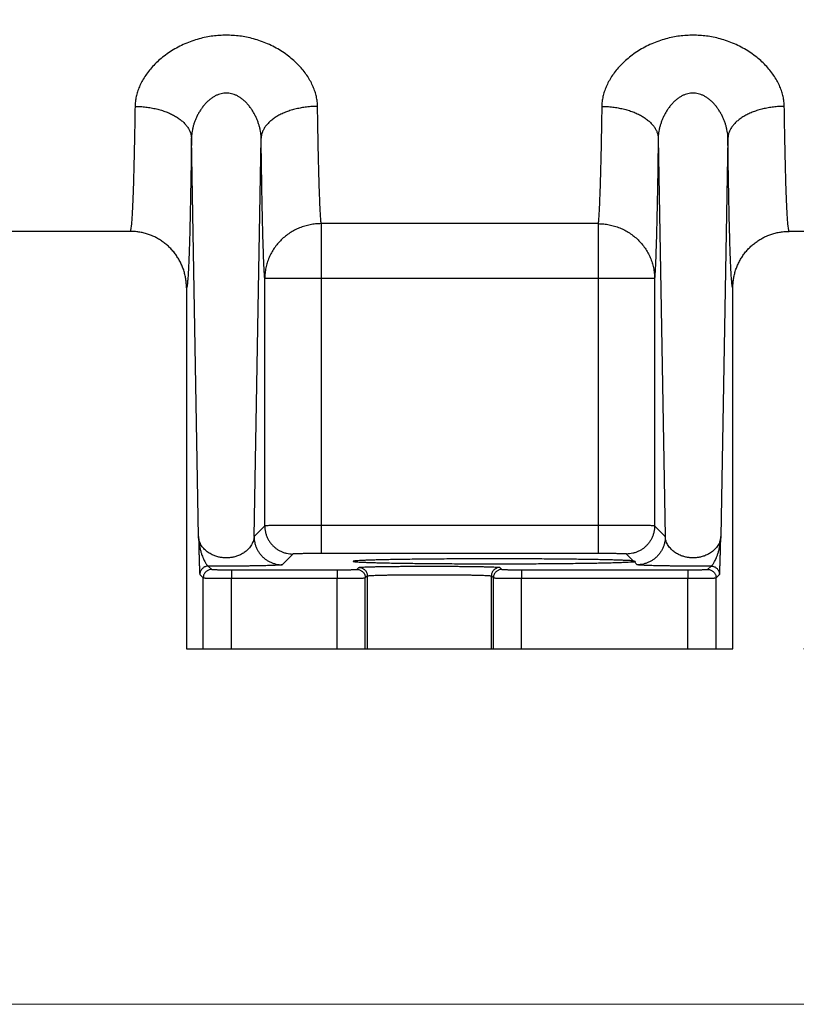
# Model space of a CAD drawing. Units: inches. Extents: x 0 to 84, y 0 to 63.
# Drawn here: x 19.1 to 21.8, y 32.6 to 36.1 of the extents above; entities that cross this region are included whole.
import ezdxf

# ---------------------------------------------------------------- set-up
doc = ezdxf.new("R2010")
doc.units = ezdxf.units.IN
doc.header["$MEASUREMENT"] = 0
doc.header["$PDMODE"] = 3
doc.header["$PDSIZE"] = 0.3125
doc.layers.get('0').update_dxf_attribs({"linetype": 'CONTINUOUS'})
doc.layers.get('Defpoints').update_dxf_attribs({"linetype": 'CONTINUOUS'})
doc.styles.add('Arial', font='ARIALNB.TTF')
doc.dimstyles.new('4 PL', dxfattribs={"dimscale": 4, "dimtxt": 0.125, "dimasz": 0.1875, "dimexe": 0.09375, "dimexo": 0.0625, "dimgap": 0.09, "dimtad": 0, "dimtih": 1, "dimtoh": 1, "dimdec": 4, "dimzin": 4, "dimdsep": 46, "dimtxsty": 'Arial', "dimblk": '_FILLED', "dimcen": 0, "dimclrd": 256, "dimclre": 256, "dimclrt": 256, "dimadec": 0, "dimazin": 1, "dimtp": 0.0001, "dimtm": 0.0001, "dimtfac": 1, "dimtdec": 4, "dimtofl": 0, "dimtmove": 0, "dimatfit": 3, "dimfxl": 1, "dimtolj": 1, "dimtzin": 0, "dimlwd": 0, "dimlwe": 0, "dimarcsym": 0})

# ---------------------------------------------------------------- blocks, each defined once
blk = doc.blocks.new('_FILLED')
at = {"color": 0, "linetype": 'ByBlock'}
blk.add_solid([(0, 0), (-1, 0.1667), (-1, -0.1667)], dxfattribs=at)
blk = doc.blocks.new('*D11')
at = {"lineweight": 0}
for p, q in [((16.3803, 44.1088), (29.5864, 44.1088)), ((29.2114, 43.3588), (29.2114, 40.7064)), ((29.2114, 34.5996), (29.2114, 39.4694)), ((21.8564, 33.8496), (29.5864, 33.8496))]:
    blk.add_line(p, q, dxfattribs=at)
at = {"layer": 'Defpoints', "color": 0, "lineweight": 0}
for p in [(16.1303, 44.1088), (21.6064, 33.8496), (29.2114, 33.8496)]:
    blk.add_point(p, dxfattribs=at)
at = {"lineweight": 0, "xscale": 0.75, "yscale": 0.75, "zscale": 0.75}
for p, rotation in [((29.2114, 44.1088), 90), ((29.2114, 33.8496), 270)]:
    blk.add_blockref('_FILLED', p, dxfattribs=dict(at, rotation=rotation))
at = {"lineweight": 0, "insert": (29.2114, 40.0879), "char_height": 0.5, "attachment_point": 5, "style": 'Arial'}
blk.add_mtext('\\A1;C', dxfattribs=at)

msp = doc.modelspace()

# ---------------------------------------------------------------- linework, layer by layer
at = {"color": 9, "linetype": 'Continuous'}
for p, q in [((19.71197, 34.24794), (19.68671, 35.65944)), ((19.90865, 34.24794), (19.9339, 35.65944)), ((21.34171, 35.65944), (21.36697, 34.24794)), ((21.5889, 35.65944), (21.56365, 34.24794)), ((21.12907, 35.35685), (20.14654, 35.35685)), ((20.14654, 35.35685), (20.14654, 34.1876)), ((21.12907, 35.35685), (21.12907, 34.1876)), ((21.32904, 35.16219), (19.94657, 35.16219)), ((19.94657, 34.28587), (19.94657, 35.16219)), ((21.32904, 35.16219), (21.32904, 34.28587)), ((19.94657, 34.28587), (19.90865, 34.24794)), ((21.12907, 34.28759), (20.14654, 34.28759)), ((21.36697, 34.24794), (21.32904, 34.28587)), ((20.04656, 34.18589), (20.00863, 34.14796)), ((21.12907, 34.1876), (20.14654, 34.1876)), ((21.25342, 34.16152), (21.22906, 34.18589)), ((19.74662, 34.14331), (19.75859, 34.13133)), ((19.82858, 34.13013), (20.20328, 34.13013)), ((19.82858, 34.13013), (19.82858, 34.10014)), ((20.20328, 34.13013), (20.20328, 34.10014)), ((20.27326, 34.13133), (20.28034, 34.13841)), ((20.78027, 34.13841), (20.78735, 34.13133)), ((20.85734, 34.13013), (21.44704, 34.13013)), ((20.85734, 34.13013), (20.85734, 34.10014)), ((21.26698, 34.14796), (21.256, 34.15894)), ((21.44704, 34.13013), (21.44704, 34.10014)), ((21.51703, 34.13133), (21.529, 34.14331)), ((19.71662, 34.11331), (19.72859, 34.10134)), ((19.72859, 33.84962), (19.72859, 34.10134)), ((19.82858, 34.10014), (20.20328, 34.10014)), ((19.82858, 33.84962), (19.82858, 34.10014)), ((20.20328, 33.84962), (20.20328, 34.10014)), ((20.30326, 34.10134), (20.31034, 34.10842)), ((20.30326, 33.84962), (20.30326, 34.10134)), ((20.31034, 34.10842), (20.31034, 33.84962)), ((20.75027, 34.10842), (20.75735, 34.10134)), ((20.75027, 33.84962), (20.75027, 34.10842)), ((20.75735, 33.84962), (20.75735, 34.10134)), ((20.85734, 34.10014), (21.44704, 34.10014)), ((20.85734, 33.84962), (20.85734, 34.10014)), ((21.44704, 33.84962), (21.44704, 34.10014)), ((21.54702, 34.10134), (21.55899, 34.11331)), ((21.54702, 33.84962), (21.54702, 34.10134))]:
    msp.add_line(p, q, dxfattribs=at)
at = {"color": 7, "linetype": 'Continuous'}
for p, q in [((19.46918, 35.32962), (17.20106, 35.32962)), ((22.52031, 35.32962), (21.80643, 35.32962)), ((19.66921, 35.12962), (19.66921, 33.84962)), ((21.6064, 33.84962), (21.6064, 35.12962)), ((19.66921, 33.84962), (21.6064, 33.84962))]:
    msp.add_line(p, q, dxfattribs=at)
at = {"lineweight": 0}
msp.add_line((24.1101, 32.59), (16.64269, 32.59), dxfattribs=at)
at = {"color": 9, "linetype": 'Continuous'}
for points, knots in [([(20.13387, 35.77259), (20.13379, 35.77831), (20.133, 35.78987), (20.13, 35.80726), (20.12517, 35.82483), (20.11844, 35.84261), (20.10975, 35.86053), (20.09906, 35.87846), (20.08633, 35.89625), (20.07154, 35.91376), (20.05472, 35.93076), (20.03592, 35.94703), (20.01526, 35.96232), (19.99293, 35.97636), (19.96927, 35.98886), (19.94474, 35.99957), (19.91982, 36.00833), (19.89492, 36.01514), (19.87033, 36.02006), (19.84615, 36.02323), (19.82228, 36.02478), (19.79852, 36.02478), (19.77465, 36.02324), (19.75047, 36.02009), (19.72588, 36.01518), (19.70098, 36.00839), (19.67603, 35.99963), (19.65147, 35.98893), (19.62778, 35.97642), (19.60544, 35.96238), (19.58477, 35.94709), (19.56596, 35.93083), (19.54913, 35.91382), (19.53434, 35.89632), (19.5216, 35.87853), (19.5109, 35.8606), (19.50221, 35.84269), (19.49547, 35.82492), (19.49063, 35.80735), (19.48762, 35.78994), (19.48683, 35.77834), (19.48674, 35.77259)], [0, 0, 0, 0, 0.01717386, 0.03469556, 0.05283063, 0.07178311, 0.09165064, 0.11248607, 0.13433067, 0.15721685, 0.18114516, 0.20602589, 0.23173226, 0.25818916, 0.28507106, 0.31193448, 0.33840995, 0.36426119, 0.38929832, 0.41357451, 0.43737706, 0.46101258, 0.48480444, 0.50907351, 0.53411184, 0.55996863, 0.58645761, 0.61335555, 0.64027196, 0.66674178, 0.69244162, 0.71733136, 0.7412655, 0.76415219, 0.7859987, 0.80683675, 0.82670423, 0.84565073, 0.86377195, 0.88130815, 0.89856932, 0.89856932, 0.89856932, 0.89856932]), ([(21.78887, 35.77259), (21.78879, 35.77834), (21.78799, 35.78994), (21.78498, 35.80735), (21.78014, 35.82492), (21.7734, 35.84269), (21.76471, 35.8606), (21.75401, 35.87853), (21.74128, 35.89632), (21.72648, 35.91382), (21.70965, 35.93083), (21.69084, 35.94709), (21.67017, 35.96238), (21.64783, 35.97642), (21.62414, 35.98893), (21.59958, 35.99963), (21.57464, 36.00839), (21.54973, 36.01518), (21.52514, 36.02009), (21.50096, 36.02324), (21.47709, 36.02478), (21.45333, 36.02478), (21.42946, 36.02323), (21.40528, 36.02006), (21.38069, 36.01514), (21.3558, 36.00833), (21.33087, 35.99957), (21.30634, 35.98886), (21.28268, 35.97636), (21.26036, 35.96232), (21.23969, 35.94703), (21.22089, 35.93076), (21.20407, 35.91376), (21.18928, 35.89625), (21.17655, 35.87846), (21.16586, 35.86053), (21.15717, 35.84261), (21.15044, 35.82483), (21.14561, 35.80726), (21.14262, 35.78987), (21.14183, 35.77831), (21.14174, 35.77259)], [0, 0, 0, 0, 0.01726117, 0.03479737, 0.05291859, 0.07186509, 0.09173257, 0.11257062, 0.13441713, 0.15730382, 0.18123796, 0.2061277, 0.23182754, 0.25829737, 0.28521377, 0.31211171, 0.33860069, 0.36445748, 0.38949581, 0.41376488, 0.43755674, 0.46119226, 0.48499481, 0.509271, 0.53430813, 0.56015937, 0.58663484, 0.61349826, 0.64038016, 0.66683706, 0.69254343, 0.71742416, 0.74135247, 0.76423865, 0.78608325, 0.80691868, 0.82678621, 0.8457387, 0.86387376, 0.88139546, 0.89856932, 0.89856932, 0.89856932, 0.89856932]), ([(19.9339, 35.65944), (19.93388, 35.6627), (19.9336, 35.66932), (19.93249, 35.67937), (19.93069, 35.68973), (19.92817, 35.7004), (19.9249, 35.71133), (19.92087, 35.72245), (19.91606, 35.73366), (19.91047, 35.74485), (19.90409, 35.75587), (19.89695, 35.76656), (19.88909, 35.77673), (19.88058, 35.78618), (19.87153, 35.79468), (19.86213, 35.80204), (19.85255, 35.80811), (19.84297, 35.81286), (19.83348, 35.81631), (19.82415, 35.81854), (19.81493, 35.81963), (19.80575, 35.81963), (19.79654, 35.81855), (19.7872, 35.81633), (19.77772, 35.81289), (19.76813, 35.80815), (19.75854, 35.80208), (19.74913, 35.79472), (19.74007, 35.78622), (19.73156, 35.77677), (19.72369, 35.7666), (19.71655, 35.75591), (19.71017, 35.74489), (19.70457, 35.7337), (19.69976, 35.72249), (19.69573, 35.71137), (19.69246, 35.70045), (19.68994, 35.68979), (19.68813, 35.67943), (19.68702, 35.66935), (19.68673, 35.66272), (19.68671, 35.65944)], [0, 0, 0, 0, 0.00976953, 0.01984993, 0.03033945, 0.04129499, 0.05270887, 0.06454368, 0.07675205, 0.08927839, 0.10204726, 0.11493635, 0.12781238, 0.14058073, 0.15304794, 0.16500871, 0.17633931, 0.18701151, 0.19704045, 0.20654768, 0.21574074, 0.22482636, 0.23401468, 0.24351783, 0.25354521, 0.264217, 0.27555028, 0.28752334, 0.30000397, 0.31277648, 0.32564736, 0.33853939, 0.35130994, 0.36383538, 0.37604384, 0.3878794, 0.39929276, 0.41024461, 0.42072621, 0.43081531, 0.44063519, 0.44063519, 0.44063519, 0.44063519]), ([(21.5889, 35.65944), (21.58888, 35.66272), (21.58859, 35.66935), (21.58748, 35.67943), (21.58568, 35.68979), (21.58315, 35.70045), (21.57989, 35.71137), (21.57585, 35.72249), (21.57104, 35.7337), (21.56545, 35.74489), (21.55907, 35.75591), (21.55192, 35.7666), (21.54406, 35.77677), (21.53554, 35.78622), (21.52648, 35.79472), (21.51707, 35.80208), (21.50749, 35.80815), (21.49789, 35.81289), (21.48841, 35.81633), (21.47908, 35.81855), (21.46986, 35.81963), (21.46068, 35.81963), (21.45146, 35.81854), (21.44213, 35.81631), (21.43265, 35.81286), (21.42306, 35.80811), (21.41348, 35.80204), (21.40408, 35.79468), (21.39504, 35.78618), (21.38652, 35.77673), (21.37866, 35.76656), (21.37152, 35.75587), (21.36514, 35.74485), (21.35955, 35.73366), (21.35474, 35.72245), (21.35071, 35.71133), (21.34745, 35.7004), (21.34493, 35.68973), (21.34312, 35.67937), (21.34202, 35.66932), (21.34173, 35.6627), (21.34171, 35.65944)], [0, 0, 0, 0, 0.00981988, 0.01990898, 0.03039058, 0.04134243, 0.05275579, 0.06459136, 0.07679981, 0.08932525, 0.1020958, 0.11498783, 0.12785871, 0.14063122, 0.15311185, 0.16508491, 0.17641819, 0.18708998, 0.19711736, 0.20662051, 0.21580883, 0.22489445, 0.23408751, 0.24359474, 0.25362368, 0.26429588, 0.27562649, 0.28758725, 0.30005447, 0.31282281, 0.32569884, 0.33858793, 0.3513568, 0.36388314, 0.37609151, 0.38792632, 0.3993402, 0.41029574, 0.42078526, 0.43086566, 0.44063519, 0.44063519, 0.44063519, 0.44063519]), ([(19.48674, 35.77259), (19.48651, 35.75596), (19.48601, 35.72348), (19.48519, 35.67597), (19.48431, 35.63093), (19.48338, 35.58853), (19.4824, 35.54892), (19.48137, 35.51224), (19.48029, 35.47864), (19.47918, 35.44824), (19.47803, 35.42115), (19.47685, 35.39745), (19.47566, 35.37728), (19.47444, 35.36058), (19.47324, 35.34778), (19.47202, 35.33798), (19.47095, 35.3331), (19.46994, 35.32962), (19.46918, 35.32962)], [0, 0, 0, 0, 0.04987411, 0.09745177, 0.142557, 0.18502297, 0.22469429, 0.26142608, 0.29508394, 0.32554461, 0.35269706, 0.37644266, 0.39669601, 0.41338549, 0.42645507, 0.43586802, 0.44162274, 0.44389604, 0.44389604, 0.44389604, 0.44389604]), ([(19.48674, 35.77259), (19.49322, 35.77253), (19.50614, 35.77207), (19.52535, 35.77033), (19.5442, 35.76754), (19.5625, 35.76373), (19.5801, 35.75894), (19.59682, 35.75322), (19.61251, 35.74662), (19.62701, 35.7392), (19.64021, 35.73102), (19.65197, 35.72216), (19.66218, 35.7127), (19.67075, 35.70273), (19.67758, 35.69232), (19.68261, 35.68157), (19.68578, 35.67058), (19.68662, 35.66313), (19.68671, 35.65944)], [0, 0, 0, 0, 0.0194358, 0.03875559, 0.0578368, 0.07656144, 0.09481851, 0.11250667, 0.12953706, 0.14583653, 0.16135122, 0.17605067, 0.1899326, 0.20302799, 0.21540612, 0.22717829, 0.23849815, 0.24955608, 0.24955608, 0.24955608, 0.24955608]), ([(20.13387, 35.77259), (20.12739, 35.77253), (20.11447, 35.77207), (20.09526, 35.77033), (20.07642, 35.76754), (20.05811, 35.76373), (20.04051, 35.75894), (20.02379, 35.75322), (20.00811, 35.74662), (19.9936, 35.7392), (19.9804, 35.73102), (19.96864, 35.72216), (19.95843, 35.7127), (19.94987, 35.70273), (19.94303, 35.69232), (19.938, 35.68157), (19.93483, 35.67058), (19.93399, 35.66313), (19.9339, 35.65944)], [0, 0, 0, 0, 0.01943581, 0.0387556, 0.05783682, 0.07656146, 0.09481854, 0.1125067, 0.1295371, 0.14583657, 0.16135125, 0.17605071, 0.18993264, 0.20302802, 0.21540615, 0.22717832, 0.23849818, 0.24955611, 0.24955611, 0.24955611, 0.24955611]), ([(20.14654, 35.35685), (20.14611, 35.36178), (20.14527, 35.37272), (20.14414, 35.3907), (20.14303, 35.4118), (20.14194, 35.43594), (20.14088, 35.46301), (20.13985, 35.49292), (20.13886, 35.5256), (20.13791, 35.56094), (20.137, 35.59881), (20.13613, 35.6391), (20.13532, 35.68168), (20.13456, 35.72643), (20.13409, 35.75698), (20.13387, 35.77259)], [0, 0, 0, 0, 0.01486544, 0.03290457, 0.05406129, 0.07825289, 0.10537389, 0.13533316, 0.16805485, 0.20344661, 0.24138095, 0.28171892, 0.32434388, 0.36914887, 0.4159843, 0.4159843, 0.4159843, 0.4159843]), ([(21.14174, 35.77259), (21.14152, 35.75698), (21.14106, 35.72643), (21.14029, 35.68168), (21.13948, 35.6391), (21.13861, 35.59881), (21.13771, 35.56094), (21.13675, 35.5256), (21.13576, 35.49292), (21.13473, 35.46301), (21.13367, 35.43594), (21.13259, 35.4118), (21.13147, 35.3907), (21.13035, 35.37272), (21.12951, 35.36178), (21.12907, 35.35685)], [0, 0, 0, 0, 0.04683568, 0.09164074, 0.13426565, 0.17460354, 0.21253779, 0.24792953, 0.28065124, 0.3106105, 0.33773146, 0.36192303, 0.38307974, 0.40111886, 0.4159843, 0.4159843, 0.4159843, 0.4159843]), ([(21.14174, 35.77259), (21.14822, 35.77253), (21.16114, 35.77207), (21.18035, 35.77033), (21.1992, 35.76754), (21.2175, 35.76373), (21.2351, 35.75894), (21.25182, 35.75322), (21.26751, 35.74662), (21.28201, 35.7392), (21.29521, 35.73102), (21.30697, 35.72216), (21.31718, 35.7127), (21.32575, 35.70273), (21.33258, 35.69232), (21.33761, 35.68157), (21.34078, 35.67058), (21.34162, 35.66313), (21.34171, 35.65944)], [0, 0, 0, 0, 0.0194358, 0.03875559, 0.05783681, 0.07656145, 0.09481852, 0.11250668, 0.12953708, 0.14583655, 0.16135123, 0.17605068, 0.18993261, 0.203028, 0.21540613, 0.2271783, 0.23849816, 0.24955609, 0.24955609, 0.24955609, 0.24955609]), ([(21.78887, 35.77259), (21.78239, 35.77253), (21.76947, 35.77207), (21.75026, 35.77033), (21.73142, 35.76754), (21.71311, 35.76373), (21.69551, 35.75894), (21.67879, 35.75322), (21.66311, 35.74662), (21.6486, 35.7392), (21.6354, 35.73102), (21.62364, 35.72216), (21.61343, 35.7127), (21.60487, 35.70273), (21.59803, 35.69232), (21.593, 35.68157), (21.58983, 35.67058), (21.58899, 35.66313), (21.5889, 35.65944)], [0, 0, 0, 0, 0.01943581, 0.03875559, 0.05783681, 0.07656146, 0.09481853, 0.11250669, 0.12953709, 0.14583656, 0.16135124, 0.1760507, 0.18993263, 0.20302802, 0.21540615, 0.22717832, 0.23849818, 0.2495561, 0.2495561, 0.2495561, 0.2495561]), ([(21.80643, 35.32962), (21.80567, 35.32962), (21.80466, 35.3331), (21.80359, 35.33798), (21.80237, 35.34778), (21.80117, 35.36058), (21.79995, 35.37728), (21.79876, 35.39745), (21.79758, 35.42115), (21.79644, 35.44824), (21.79532, 35.47864), (21.79425, 35.51224), (21.79322, 35.54892), (21.79223, 35.58853), (21.7913, 35.63093), (21.79042, 35.67597), (21.7896, 35.72348), (21.78911, 35.75596), (21.78887, 35.77259)], [0, 0, 0, 0, 0.0022733, 0.00802802, 0.01744097, 0.03051055, 0.04720003, 0.06745338, 0.09119898, 0.11835143, 0.1488121, 0.18246996, 0.21920175, 0.25887308, 0.30133904, 0.34644428, 0.39402194, 0.44389604, 0.44389604, 0.44389604, 0.44389604]), ([(19.68671, 35.65944), (19.68648, 35.63962), (19.68598, 35.60088), (19.68516, 35.54421), (19.68429, 35.49047), (19.68336, 35.43987), (19.68238, 35.39258), (19.68135, 35.34879), (19.68028, 35.30865), (19.67917, 35.2723), (19.67803, 35.2399), (19.67686, 35.21152), (19.67566, 35.18734), (19.67447, 35.16728), (19.67321, 35.15185), (19.67215, 35.14), (19.6708, 35.13404), (19.67012, 35.12977), (19.66921, 35.12962)], [0, 0, 0, 0, 0.05947864, 0.11622743, 0.1700371, 0.22070966, 0.26806069, 0.31191816, 0.35212235, 0.38852668, 0.42099895, 0.44942145, 0.47369189, 0.49372389, 0.50944858, 0.52081759, 0.5278156, 0.53057073, 0.53057073, 0.53057073, 0.53057073]), ([(19.94657, 35.16219), (19.94614, 35.16809), (19.9453, 35.18117), (19.94417, 35.20268), (19.94306, 35.22792), (19.94197, 35.25678), (19.94091, 35.28916), (19.93988, 35.32494), (19.93889, 35.36403), (19.93794, 35.40629), (19.93703, 35.4516), (19.93617, 35.49979), (19.93535, 35.55072), (19.93459, 35.60424), (19.93412, 35.64077), (19.9339, 35.65944)], [0, 0, 0, 0, 0.01776309, 0.03932634, 0.06462089, 0.09354718, 0.12597869, 0.16180611, 0.20093852, 0.24326529, 0.28863379, 0.33687776, 0.38785762, 0.44144532, 0.4974616, 0.4974616, 0.4974616, 0.4974616]), ([(21.34171, 35.65944), (21.34149, 35.64077), (21.34103, 35.60424), (21.34026, 35.55072), (21.33945, 35.49979), (21.33858, 35.4516), (21.33767, 35.40629), (21.33672, 35.36403), (21.33573, 35.32494), (21.3347, 35.28916), (21.33364, 35.25678), (21.33256, 35.22792), (21.33144, 35.20268), (21.33032, 35.18117), (21.32948, 35.16809), (21.32904, 35.16219)], [0, 0, 0, 0, 0.05601654, 0.10960431, 0.16058409, 0.20882796, 0.25419635, 0.29652308, 0.33565552, 0.37148293, 0.4039144, 0.43284068, 0.45813523, 0.4796985, 0.4974616, 0.4974616, 0.4974616, 0.4974616]), ([(21.6064, 35.12962), (21.60549, 35.12977), (21.60481, 35.13404), (21.60347, 35.14), (21.60241, 35.15185), (21.60114, 35.16728), (21.59995, 35.18734), (21.59875, 35.21152), (21.59758, 35.2399), (21.59644, 35.2723), (21.59533, 35.30865), (21.59426, 35.34879), (21.59323, 35.39258), (21.59225, 35.43987), (21.59132, 35.49047), (21.59045, 35.54421), (21.58963, 35.60088), (21.58914, 35.63962), (21.5889, 35.65944)], [0, 0, 0, 0, 0.00275513, 0.00975314, 0.02112215, 0.03684684, 0.05687884, 0.08114928, 0.10957178, 0.14204405, 0.17844838, 0.21865257, 0.26251003, 0.30986107, 0.36053363, 0.41434329, 0.47109208, 0.53057073, 0.53057073, 0.53057073, 0.53057073]), ([(20.14654, 35.35685), (20.14002, 35.35683), (20.12696, 35.35615), (20.10757, 35.35328), (20.08856, 35.34858), (20.07009, 35.3421), (20.05236, 35.33389), (20.03554, 35.32404), (20.01977, 35.31264), (20.00522, 35.29979), (19.99202, 35.28563), (19.9803, 35.27028), (19.97017, 35.2539), (19.96174, 35.23664), (19.95507, 35.21866), (19.95024, 35.20014), (19.94729, 35.18126), (19.9466, 35.16854), (19.94657, 35.16219)], [0, 0, 0, 0, 0.01957679, 0.03915094, 0.05871266, 0.07825259, 0.0977622, 0.11723407, 0.13666218, 0.15604215, 0.17537144, 0.19464939, 0.21387734, 0.23305856, 0.25219811, 0.2713027, 0.29038042, 0.30944042, 0.30944042, 0.30944042, 0.30944042]), ([(21.12907, 35.35685), (21.1356, 35.35683), (21.14865, 35.35615), (21.16804, 35.35328), (21.18706, 35.34858), (21.20552, 35.3421), (21.22325, 35.33389), (21.24008, 35.32404), (21.25584, 35.31264), (21.2704, 35.29979), (21.28359, 35.28563), (21.29531, 35.27028), (21.30544, 35.2539), (21.31388, 35.23664), (21.32054, 35.21866), (21.32537, 35.20014), (21.32832, 35.18126), (21.32901, 35.16854), (21.32904, 35.16219)], [0, 0, 0, 0, 0.01957679, 0.03915094, 0.05871265, 0.07825259, 0.0977622, 0.11723406, 0.13666217, 0.15604215, 0.17537143, 0.19464938, 0.21387734, 0.23305855, 0.25219811, 0.2713027, 0.29038042, 0.30944042, 0.30944042, 0.30944042, 0.30944042]), ([(20.14654, 34.28759), (20.14046, 34.28759), (20.12834, 34.28758), (20.1103, 34.28756), (20.09255, 34.28752), (20.07526, 34.28747), (20.05856, 34.28741), (20.0426, 34.28733), (20.0275, 34.28725), (20.01339, 34.28715), (20.0004, 34.28704), (19.98863, 34.28691), (19.97817, 34.28679), (19.96912, 34.28665), (19.96154, 34.28652), (19.95553, 34.28634), (19.95106, 34.28627), (19.94831, 34.28599), (19.94692, 34.28604), (19.94657, 34.28587)], [0, 0, 0, 0, 0.01825001, 0.03634644, 0.05413989, 0.07148163, 0.08822717, 0.10423678, 0.11937687, 0.13352113, 0.14655162, 0.15835958, 0.16884658, 0.17792513, 0.18551956, 0.19156664, 0.19601631, 0.19883229, 0.19999599, 0.19999599, 0.19999599, 0.19999599]), ([(19.94657, 34.28587), (19.94657, 34.28213), (19.947, 34.27465), (19.94888, 34.26358), (19.95199, 34.25278), (19.95629, 34.24241), (19.96173, 34.23257), (19.96823, 34.22341), (19.97572, 34.21503), (19.9841, 34.20755), (19.99326, 34.20104), (20.00309, 34.19561), (20.01347, 34.19131), (20.02427, 34.18819), (20.03534, 34.18631), (20.04282, 34.18589), (20.04656, 34.18589)], [0, 0, 0, 0, 0.0112104, 0.02242118, 0.03363229, 0.04484371, 0.05605537, 0.06726719, 0.0784791, 0.089691, 0.10090282, 0.11211448, 0.1233259, 0.13453702, 0.14574779, 0.15695819, 0.15695819, 0.15695819, 0.15695819]), ([(21.32904, 34.28587), (21.32869, 34.28604), (21.3273, 34.28599), (21.32455, 34.28627), (21.32009, 34.28634), (21.31407, 34.28652), (21.30649, 34.28665), (21.29744, 34.28679), (21.28699, 34.28691), (21.27521, 34.28704), (21.26222, 34.28715), (21.24811, 34.28725), (21.23302, 34.28733), (21.21705, 34.28741), (21.20035, 34.28747), (21.18306, 34.28752), (21.16531, 34.28756), (21.14727, 34.28758), (21.13515, 34.28759), (21.12907, 34.28759)], [0, 0, 0, 0, 0.0011637, 0.00397968, 0.00842934, 0.01447643, 0.02207086, 0.03114941, 0.04163641, 0.05344437, 0.06647486, 0.08061912, 0.09575921, 0.11176882, 0.12851436, 0.1458561, 0.16364955, 0.18174598, 0.19999599, 0.19999599, 0.19999599, 0.19999599]), ([(21.32904, 34.28587), (21.32904, 34.28213), (21.32862, 34.27465), (21.32673, 34.26358), (21.32362, 34.25278), (21.31932, 34.24241), (21.31388, 34.23257), (21.30738, 34.22341), (21.29989, 34.21503), (21.29152, 34.20755), (21.28235, 34.20104), (21.27252, 34.19561), (21.26214, 34.19131), (21.25135, 34.18819), (21.24027, 34.18631), (21.23279, 34.18589), (21.22906, 34.18589)], [0, 0, 0, 0, 0.0112104, 0.02242118, 0.0336323, 0.04484371, 0.05605537, 0.06726719, 0.0784791, 0.08969101, 0.10090283, 0.11211448, 0.1233259, 0.13453702, 0.14574779, 0.15695819, 0.15695819, 0.15695819, 0.15695819]), ([(19.71197, 34.24794), (19.71206, 34.24413), (19.71226, 34.2363), (19.71257, 34.22411), (19.7129, 34.21095), (19.71327, 34.19684), (19.71364, 34.18253), (19.71401, 34.16911), (19.71436, 34.15733), (19.71467, 34.14733), (19.71496, 34.13898), (19.71522, 34.13212), (19.71546, 34.12659), (19.71569, 34.12217), (19.71592, 34.11872), (19.71609, 34.11608), (19.71637, 34.11445), (19.71643, 34.1135), (19.71662, 34.11331)], [0, 0, 0, 0, 0.0114459, 0.02349538, 0.03656664, 0.05093606, 0.06585136, 0.07950167, 0.0912363, 0.10119451, 0.10951678, 0.11631133, 0.12177151, 0.12613506, 0.12957856, 0.13218407, 0.13394355, 0.13475689, 0.13475689, 0.13475689, 0.13475689]), ([(19.90865, 34.24794), (19.9085, 34.24502), (19.90778, 34.23923), (19.90551, 34.23081), (19.90217, 34.2228), (19.89789, 34.2153), (19.89282, 34.20836), (19.8871, 34.20207), (19.88091, 34.19645), (19.87438, 34.19151), (19.86762, 34.18723), (19.86074, 34.18357), (19.85384, 34.18053), (19.84704, 34.17806), (19.84042, 34.17611), (19.83403, 34.17463), (19.82785, 34.17355), (19.82187, 34.17282), (19.81605, 34.1724), (19.8103, 34.17227), (19.80456, 34.1724), (19.79874, 34.17282), (19.79276, 34.17355), (19.78658, 34.17463), (19.78018, 34.17612), (19.77356, 34.17806), (19.76677, 34.18053), (19.75987, 34.18358), (19.75299, 34.18723), (19.74623, 34.19151), (19.7397, 34.19645), (19.73351, 34.20207), (19.72779, 34.20837), (19.72272, 34.2153), (19.71844, 34.22281), (19.7151, 34.23081), (19.71283, 34.23923), (19.71211, 34.24503), (19.71197, 34.24794)], [0, 0, 0, 0, 0.00876856, 0.01745042, 0.02609009, 0.03471236, 0.04330932, 0.05182254, 0.06017823, 0.06835251, 0.07635524, 0.0841636, 0.09171386, 0.09895118, 0.10584327, 0.11239565, 0.11864455, 0.12464075, 0.13045068, 0.13616044, 0.14186991, 0.14767951, 0.15367605, 0.15992639, 0.16648057, 0.17337364, 0.18061053, 0.18815934, 0.19596669, 0.20396974, 0.21214448, 0.22049996, 0.22901314, 0.23761079, 0.24623367, 0.25487288, 0.26355282, 0.27231711, 0.27231711, 0.27231711, 0.27231711]), ([(19.71197, 34.24794), (19.71208, 34.24477), (19.71244, 34.23823), (19.71341, 34.22803), (19.71496, 34.21696), (19.71722, 34.20515), (19.72019, 34.19344), (19.72359, 34.18277), (19.72709, 34.17366), (19.73047, 34.16609), (19.7336, 34.15989), (19.73639, 34.15493), (19.73885, 34.151), (19.74102, 34.14793), (19.74297, 34.14562), (19.74473, 34.14402), (19.74602, 34.14338), (19.74662, 34.14331)], [0, 0, 0, 0, 0.00952826, 0.01963827, 0.03074525, 0.04305325, 0.05569238, 0.06694412, 0.07664596, 0.08493018, 0.09183189, 0.0974558, 0.10202021, 0.10573104, 0.10872167, 0.11107504, 0.11286566, 0.11286566, 0.11286566, 0.11286566]), ([(19.90865, 34.24794), (19.90865, 34.24421), (19.90907, 34.23673), (19.91095, 34.22565), (19.91407, 34.21486), (19.91837, 34.20448), (19.9238, 34.19465), (19.93031, 34.18548), (19.93779, 34.17711), (19.94617, 34.16962), (19.95533, 34.16312), (19.96517, 34.15768), (19.97555, 34.15338), (19.98634, 34.15027), (19.99741, 34.14838), (20.00489, 34.14796), (20.00863, 34.14796)], [0, 0, 0, 0, 0.01121041, 0.02242118, 0.0336323, 0.04484372, 0.05605538, 0.0672672, 0.07847911, 0.08969102, 0.10090284, 0.11211449, 0.12332591, 0.13453702, 0.14574779, 0.15695819, 0.15695819, 0.15695819, 0.15695819]), ([(21.36697, 34.24794), (21.36697, 34.24421), (21.36654, 34.23673), (21.36466, 34.22565), (21.36155, 34.21486), (21.35724, 34.20448), (21.35181, 34.19465), (21.34531, 34.18548), (21.33782, 34.17711), (21.32944, 34.16962), (21.32028, 34.16312), (21.31045, 34.15768), (21.30007, 34.15338), (21.28927, 34.15027), (21.2782, 34.14838), (21.27072, 34.14796), (21.26698, 34.14796)], [0, 0, 0, 0, 0.0112104, 0.02242118, 0.03363229, 0.04484371, 0.05605537, 0.06726719, 0.0784791, 0.089691, 0.10090282, 0.11211448, 0.1233259, 0.13453702, 0.14574779, 0.15695819, 0.15695819, 0.15695819, 0.15695819]), ([(21.56365, 34.24794), (21.5635, 34.2451), (21.56282, 34.23946), (21.56065, 34.23126), (21.55747, 34.22345), (21.55339, 34.21609), (21.54854, 34.20927), (21.54306, 34.20305), (21.53711, 34.19747), (21.53082, 34.19253), (21.52428, 34.18822), (21.5176, 34.18451), (21.51088, 34.18138), (21.50423, 34.17881), (21.49773, 34.17675), (21.49142, 34.17515), (21.48533, 34.17395), (21.47944, 34.1731), (21.47371, 34.17256), (21.4681, 34.1723), (21.46252, 34.1723), (21.4569, 34.17256), (21.45118, 34.1731), (21.44529, 34.17395), (21.4392, 34.17514), (21.43289, 34.17674), (21.42639, 34.1788), (21.41974, 34.18138), (21.41302, 34.1845), (21.40634, 34.18821), (21.3998, 34.19253), (21.39351, 34.19746), (21.38755, 34.20305), (21.38208, 34.20927), (21.37722, 34.21609), (21.37314, 34.22344), (21.36996, 34.23125), (21.3678, 34.23946), (21.36711, 34.2451), (21.36697, 34.24794)], [0, 0, 0, 0, 0.00852864, 0.01697677, 0.02538456, 0.03377623, 0.04214727, 0.05044687, 0.05860571, 0.06659508, 0.07442163, 0.08207165, 0.08949345, 0.09663335, 0.10345443, 0.10994957, 0.1161421, 0.12207322, 0.12779767, 0.13338748, 0.13893049, 0.14452065, 0.15024518, 0.15617547, 0.16236634, 0.16885988, 0.17568041, 0.18282109, 0.19024427, 0.19789495, 0.20572105, 0.21371006, 0.2218691, 0.23016865, 0.23853899, 0.24693011, 0.25533842, 0.26378848, 0.27232221, 0.27232221, 0.27232221, 0.27232221]), ([(21.529, 34.14331), (21.52959, 34.14338), (21.53087, 34.14401), (21.53262, 34.1456), (21.53456, 34.14789), (21.53672, 34.15093), (21.53916, 34.15483), (21.54193, 34.15974), (21.54504, 34.16587), (21.5484, 34.17336), (21.55186, 34.18232), (21.55523, 34.19277), (21.55824, 34.20445), (21.56058, 34.21646), (21.56219, 34.22788), (21.56317, 34.23823), (21.56353, 34.24478), (21.56365, 34.24794)], [0, 0, 0, 0, 0.00178153, 0.00412016, 0.00708968, 0.01077156, 0.01529609, 0.02086622, 0.02769823, 0.0359006, 0.04549434, 0.05649362, 0.0688124, 0.08167254, 0.09317826, 0.10337919, 0.11286579, 0.11286579, 0.11286579, 0.11286579]), ([(21.55899, 34.11331), (21.55918, 34.1135), (21.55924, 34.11444), (21.55952, 34.11606), (21.55969, 34.11868), (21.55992, 34.12209), (21.56014, 34.12648), (21.56039, 34.13195), (21.56065, 34.13873), (21.56093, 34.147), (21.56124, 34.15687), (21.56158, 34.16842), (21.56194, 34.18161), (21.56232, 34.19597), (21.5627, 34.21041), (21.56304, 34.22397), (21.56335, 34.23631), (21.56355, 34.24415), (21.56365, 34.24794)], [0, 0, 0, 0, 0.00080751, 0.00255313, 0.00513757, 0.00855194, 0.01287556, 0.01828152, 0.025004, 0.03323796, 0.04309205, 0.054634, 0.06790659, 0.08266108, 0.09773375, 0.11123322, 0.12336617, 0.13475692, 0.13475692, 0.13475692, 0.13475692]), ([(20.14654, 34.1876), (20.1435, 34.1876), (20.13745, 34.1876), (20.12842, 34.18757), (20.11955, 34.18754), (20.1109, 34.18749), (20.10255, 34.18743), (20.09457, 34.18735), (20.08702, 34.18726), (20.07997, 34.18716), (20.07347, 34.18705), (20.06758, 34.18693), (20.06235, 34.1868), (20.05783, 34.18666), (20.05404, 34.18653), (20.05104, 34.18637), (20.04878, 34.18626), (20.04745, 34.18604), (20.0467, 34.18603), (20.04656, 34.18589)], [0, 0, 0, 0, 0.00912077, 0.01816946, 0.02706673, 0.0357382, 0.04411166, 0.05211723, 0.05968815, 0.06676126, 0.07327761, 0.07918285, 0.0844278, 0.08896879, 0.09276812, 0.09579442, 0.09802314, 0.09943751, 0.10003506, 0.10003506, 0.10003506, 0.10003506]), ([(21.22906, 34.18589), (21.22891, 34.18603), (21.22816, 34.18604), (21.22683, 34.18626), (21.22457, 34.18637), (21.22158, 34.18653), (21.21778, 34.18666), (21.21326, 34.1868), (21.20803, 34.18693), (21.20214, 34.18705), (21.19564, 34.18716), (21.18859, 34.18726), (21.18104, 34.18735), (21.17306, 34.18743), (21.16471, 34.18749), (21.15606, 34.18754), (21.14719, 34.18757), (21.13817, 34.1876), (21.13211, 34.1876), (21.12907, 34.1876)], [0, 0, 0, 0, 0.00059756, 0.00201192, 0.00424064, 0.00726694, 0.01106628, 0.01560727, 0.02085221, 0.02675745, 0.03327381, 0.04034691, 0.04791783, 0.05592341, 0.06429686, 0.07296834, 0.0818656, 0.09091429, 0.10003506, 0.10003506, 0.10003506, 0.10003506]), ([(19.74662, 34.14331), (19.74505, 34.1433), (19.7419, 34.14306), (19.73731, 34.14195), (19.73294, 34.14014), (19.72892, 34.13767), (19.72532, 34.1346), (19.72225, 34.13101), (19.71978, 34.12698), (19.71797, 34.12262), (19.71687, 34.11802), (19.71662, 34.11488), (19.71662, 34.11331)], [0, 0, 0, 0, 0.004706028, 0.009412269, 0.014118692, 0.018825247, 0.02353187, 0.028238494, 0.032945048, 0.037651471, 0.042357712, 0.047063741, 0.047063741, 0.047063741, 0.047063741]), ([(19.75859, 34.13133), (19.75702, 34.13133), (19.75388, 34.13109), (19.74928, 34.12998), (19.74492, 34.12817), (19.74089, 34.1257), (19.73729, 34.12263), (19.73422, 34.11904), (19.73175, 34.11501), (19.72994, 34.11064), (19.72884, 34.10605), (19.72859, 34.10291), (19.72859, 34.10134)], [0, 0, 0, 0, 0.004706027, 0.009412269, 0.014118692, 0.018825248, 0.023531874, 0.028238501, 0.032945059, 0.037651485, 0.042357731, 0.047063764, 0.047063764, 0.047063764, 0.047063764]), ([(20.00863, 34.14796), (20.0082, 34.14753), (20.00604, 34.14736), (20.00227, 34.14671), (19.99619, 34.14633), (19.98841, 34.14583), (19.97899, 34.14542), (19.96828, 34.14502), (19.95655, 34.14467), (19.94407, 34.14435), (19.93105, 34.14407), (19.91768, 34.14383), (19.90419, 34.14363), (19.89078, 34.14347), (19.87763, 34.14333), (19.86485, 34.14323), (19.85249, 34.14315), (19.84052, 34.14309), (19.82889, 34.14306), (19.81749, 34.14304), (19.80619, 34.14304), (19.79483, 34.14305), (19.78327, 34.14308), (19.7714, 34.14313), (19.75915, 34.1432), (19.75084, 34.14327), (19.74662, 34.14331)], [0, 0, 0, 0, 0.00183647, 0.00587573, 0.01195113, 0.019859, 0.02937064, 0.04019997, 0.05202114, 0.06456567, 0.07765026, 0.09109461, 0.10466832, 0.11814194, 0.13132917, 0.14411732, 0.15647356, 0.16841987, 0.18001742, 0.19136966, 0.2026191, 0.21392726, 0.22544564, 0.23729076, 0.24953486, 0.26220859, 0.26220859, 0.26220859, 0.26220859]), ([(19.75859, 34.13133), (19.75871, 34.13121), (19.75937, 34.13122), (19.76055, 34.13103), (19.76256, 34.13096), (19.76522, 34.13083), (19.76858, 34.13072), (19.77258, 34.13062), (19.77718, 34.13052), (19.78233, 34.13044), (19.78798, 34.13036), (19.79406, 34.13029), (19.80051, 34.13023), (19.80726, 34.13019), (19.81424, 34.13016), (19.82137, 34.13014), (19.82617, 34.13013), (19.82858, 34.13013)], [0, 0, 0, 0, 0.000516291, 0.001767957, 0.00374859, 0.006438273, 0.009808644, 0.013823985, 0.018441241, 0.023610953, 0.029277713, 0.035380895, 0.041854912, 0.048630633, 0.05563551, 0.062794065, 0.070023964, 0.070023964, 0.070023964, 0.070023964]), ([(20.20328, 34.13013), (20.20569, 34.13013), (20.21048, 34.13014), (20.21761, 34.13016), (20.22459, 34.13019), (20.23135, 34.13023), (20.2378, 34.13029), (20.24388, 34.13036), (20.24952, 34.13044), (20.25467, 34.13052), (20.25927, 34.13062), (20.26327, 34.13072), (20.26663, 34.13083), (20.2693, 34.13096), (20.2713, 34.13103), (20.27248, 34.13122), (20.27314, 34.13121), (20.27326, 34.13133)], [0, 0, 0, 0, 0.007230659, 0.014389341, 0.021394376, 0.028170266, 0.034644419, 0.040747725, 0.046414522, 0.051584086, 0.056201056, 0.060216107, 0.06358624, 0.066275723, 0.068256201, 0.069507764, 0.070023964, 0.070023964, 0.070023964, 0.070023964]), ([(20.27326, 34.13133), (20.27483, 34.13133), (20.27798, 34.13109), (20.28257, 34.12998), (20.28694, 34.12817), (20.29097, 34.1257), (20.29456, 34.12263), (20.29763, 34.11904), (20.3001, 34.11501), (20.30191, 34.11064), (20.30301, 34.10605), (20.30326, 34.10291), (20.30326, 34.10134)], [0, 0, 0, 0, 0.00470603, 0.009412274, 0.014118699, 0.018825256, 0.023531882, 0.028238508, 0.032945065, 0.03765149, 0.042357733, 0.047063764, 0.047063764, 0.047063764, 0.047063764]), ([(20.28034, 34.13841), (20.28068, 34.13874), (20.28243, 34.13881), (20.28558, 34.13933), (20.2909, 34.13958), (20.298, 34.13998), (20.30697, 34.14031), (20.31767, 34.14065), (20.33006, 34.14096), (20.34402, 34.14126), (20.35946, 34.14153), (20.37624, 34.14178), (20.39424, 34.14201), (20.4133, 34.1422), (20.43329, 34.14237), (20.45405, 34.1425), (20.4754, 34.1426), (20.49719, 34.14267), (20.51923, 34.1427), (20.54137, 34.1427), (20.56342, 34.14267), (20.5852, 34.1426), (20.60656, 34.1425), (20.62731, 34.14237), (20.6473, 34.1422), (20.66637, 34.14201), (20.68436, 34.14178), (20.70114, 34.14153), (20.71658, 34.14126), (20.73055, 34.14096), (20.74293, 34.14065), (20.75364, 34.14031), (20.76261, 34.13998), (20.76971, 34.13958), (20.77504, 34.13933), (20.77818, 34.13881), (20.77994, 34.13874), (20.78027, 34.13841)], [0, 0, 0, 0, 0.00140246, 0.00472588, 0.00998842, 0.01715192, 0.02614159, 0.03687985, 0.04929748, 0.06330639, 0.07878847, 0.09561536, 0.11365705, 0.13277493, 0.1528178, 0.17362627, 0.19503655, 0.21688029, 0.23898586, 0.26117875, 0.28328439, 0.30512827, 0.32653875, 0.3473475, 0.36739078, 0.38650921, 0.40455149, 0.42137887, 0.43686158, 0.45087159, 0.46329049, 0.47402941, 0.48301934, 0.49018379, 0.49544816, 0.49877333, 0.50017647, 0.50017647, 0.50017647, 0.50017647]), ([(20.28034, 34.13841), (20.28191, 34.13841), (20.28506, 34.13817), (20.28965, 34.13706), (20.29402, 34.13525), (20.29805, 34.13278), (20.30164, 34.12971), (20.30471, 34.12612), (20.30718, 34.12209), (20.30899, 34.11772), (20.31009, 34.11313), (20.31034, 34.10999), (20.31034, 34.10842)], [0, 0, 0, 0, 0.004706033, 0.009412278, 0.014118704, 0.018825261, 0.023531887, 0.028238512, 0.032945068, 0.037651492, 0.042357735, 0.047063764, 0.047063764, 0.047063764, 0.047063764]), ([(20.78027, 34.13841), (20.7787, 34.13841), (20.77556, 34.13817), (20.77096, 34.13706), (20.7666, 34.13525), (20.76257, 34.13278), (20.75897, 34.12971), (20.7559, 34.12612), (20.75344, 34.12209), (20.75163, 34.11772), (20.75052, 34.11313), (20.75027, 34.10999), (20.75027, 34.10842)], [0, 0, 0, 0, 0.00470603, 0.009412274, 0.014118699, 0.018825256, 0.023531882, 0.028238508, 0.032945065, 0.03765149, 0.042357733, 0.047063764, 0.047063764, 0.047063764, 0.047063764]), ([(20.78735, 34.13133), (20.78578, 34.13133), (20.78264, 34.13109), (20.77804, 34.12998), (20.77368, 34.12817), (20.76965, 34.1257), (20.76605, 34.12263), (20.76298, 34.11904), (20.76051, 34.11501), (20.75871, 34.11064), (20.7576, 34.10605), (20.75735, 34.10291), (20.75735, 34.10134)], [0, 0, 0, 0, 0.004706027, 0.009412269, 0.014118692, 0.018825248, 0.023531874, 0.028238501, 0.032945059, 0.037651485, 0.042357731, 0.047063764, 0.047063764, 0.047063764, 0.047063764]), ([(20.78735, 34.13133), (20.78747, 34.13121), (20.78813, 34.13122), (20.78931, 34.13103), (20.79132, 34.13096), (20.79398, 34.13083), (20.79734, 34.13072), (20.80134, 34.13062), (20.80594, 34.13052), (20.81109, 34.13044), (20.81674, 34.13036), (20.82282, 34.13029), (20.82927, 34.13023), (20.83602, 34.13019), (20.843, 34.13016), (20.85013, 34.13014), (20.85493, 34.13013), (20.85734, 34.13013)], [0, 0, 0, 0, 0.000516291, 0.001767957, 0.00374859, 0.006438273, 0.009808645, 0.013823985, 0.018441241, 0.023610953, 0.029277713, 0.035380895, 0.041854912, 0.048630633, 0.05563551, 0.062794065, 0.070023964, 0.070023964, 0.070023964, 0.070023964]), ([(21.529, 34.14331), (21.52477, 34.14327), (21.51647, 34.1432), (21.50421, 34.14313), (21.49234, 34.14308), (21.48079, 34.14305), (21.46943, 34.14304), (21.45812, 34.14304), (21.44672, 34.14306), (21.43509, 34.14309), (21.42313, 34.14315), (21.41076, 34.14323), (21.39799, 34.14333), (21.38484, 34.14347), (21.37143, 34.14363), (21.35793, 34.14383), (21.34457, 34.14407), (21.33154, 34.14435), (21.31906, 34.14467), (21.30734, 34.14502), (21.29663, 34.14542), (21.28721, 34.14583), (21.27943, 34.14633), (21.27335, 34.14671), (21.26957, 34.14736), (21.26741, 34.14753), (21.26698, 34.14796)], [0, 0, 0, 0, 0.0126737, 0.0249178, 0.03676292, 0.0482813, 0.05958947, 0.07083891, 0.08219115, 0.0937887, 0.10573501, 0.11809125, 0.1308794, 0.14406663, 0.15754025, 0.17111396, 0.18455831, 0.19764291, 0.21018744, 0.22200861, 0.23283794, 0.24234958, 0.25025746, 0.25633286, 0.26037211, 0.26220859, 0.26220859, 0.26220859, 0.26220859]), ([(21.44704, 34.13013), (21.44945, 34.13013), (21.45424, 34.13014), (21.46137, 34.13016), (21.46835, 34.13019), (21.47511, 34.13023), (21.48156, 34.13029), (21.48764, 34.13036), (21.49328, 34.13044), (21.49843, 34.13052), (21.50303, 34.13062), (21.50703, 34.13072), (21.51039, 34.13083), (21.51306, 34.13096), (21.51506, 34.13103), (21.51624, 34.13122), (21.5169, 34.13121), (21.51703, 34.13133)], [0, 0, 0, 0, 0.007230659, 0.014389341, 0.021394376, 0.028170266, 0.034644419, 0.040747725, 0.046414523, 0.051584086, 0.056201056, 0.060216107, 0.06358624, 0.066275723, 0.068256201, 0.069507764, 0.070023964, 0.070023964, 0.070023964, 0.070023964]), ([(21.51703, 34.13133), (21.51859, 34.13133), (21.52174, 34.13109), (21.52633, 34.12998), (21.5307, 34.12817), (21.53473, 34.1257), (21.53832, 34.12263), (21.54139, 34.11904), (21.54386, 34.11501), (21.54567, 34.11064), (21.54677, 34.10605), (21.54702, 34.10291), (21.54702, 34.10134)], [0, 0, 0, 0, 0.00470603, 0.009412274, 0.014118699, 0.018825256, 0.023531882, 0.028238508, 0.032945065, 0.03765149, 0.042357733, 0.047063764, 0.047063764, 0.047063764, 0.047063764]), ([(21.529, 34.14331), (21.53057, 34.1433), (21.53371, 34.14306), (21.5383, 34.14195), (21.54267, 34.14014), (21.5467, 34.13767), (21.55029, 34.1346), (21.55336, 34.13101), (21.55583, 34.12698), (21.55764, 34.12262), (21.55874, 34.11802), (21.55899, 34.11488), (21.55899, 34.11331)], [0, 0, 0, 0, 0.004706048, 0.009412281, 0.014118697, 0.018825246, 0.023531866, 0.028238487, 0.03294504, 0.037651464, 0.042357708, 0.047063741, 0.047063741, 0.047063741, 0.047063741]), ([(19.72859, 34.10134), (19.72879, 34.1012), (19.7297, 34.10124), (19.73141, 34.10102), (19.73426, 34.10097), (19.73807, 34.10083), (19.74287, 34.10073), (19.74858, 34.10062), (19.75515, 34.10053), (19.76251, 34.10044), (19.77057, 34.10036), (19.77926, 34.1003), (19.78847, 34.10024), (19.79812, 34.10019), (19.80809, 34.10016), (19.81828, 34.10014), (19.82513, 34.10014), (19.82858, 34.10014)], [0, 0, 0, 0, 0.00072716, 0.00251124, 0.00533827, 0.00917877, 0.01399187, 0.01972634, 0.02632064, 0.03370423, 0.04179797, 0.05051528, 0.05976247, 0.06944082, 0.07944669, 0.08967227, 0.1000091, 0.1000091, 0.1000091, 0.1000091]), ([(20.20328, 34.10014), (20.20672, 34.10014), (20.21358, 34.10014), (20.22376, 34.10016), (20.23373, 34.10019), (20.24338, 34.10024), (20.25259, 34.1003), (20.26128, 34.10036), (20.26934, 34.10044), (20.2767, 34.10053), (20.28327, 34.10062), (20.28898, 34.10073), (20.29378, 34.10083), (20.29759, 34.10097), (20.30044, 34.10102), (20.30215, 34.10124), (20.30306, 34.1012), (20.30326, 34.10134)], [0, 0, 0, 0, 0.01033694, 0.02056247, 0.03056834, 0.0402467, 0.04949388, 0.05821118, 0.06630492, 0.0736885, 0.0802828, 0.08601726, 0.09083036, 0.09467085, 0.09749788, 0.09928195, 0.1000091, 0.1000091, 0.1000091, 0.1000091]), ([(20.31034, 34.10842), (20.31061, 34.10873), (20.31218, 34.10883), (20.31494, 34.10932), (20.31963, 34.10959), (20.32587, 34.10998), (20.33377, 34.11031), (20.34319, 34.11065), (20.35409, 34.11096), (20.36638, 34.11126), (20.37996, 34.11154), (20.39473, 34.11179), (20.41057, 34.11201), (20.42734, 34.11221), (20.44493, 34.11237), (20.4632, 34.1125), (20.48199, 34.11261), (20.50116, 34.11267), (20.52056, 34.11271), (20.54004, 34.11271), (20.55944, 34.11267), (20.57861, 34.11261), (20.5974, 34.1125), (20.61567, 34.11237), (20.63326, 34.11221), (20.65004, 34.11201), (20.66587, 34.11179), (20.68064, 34.11154), (20.69422, 34.11126), (20.70652, 34.11096), (20.71742, 34.11065), (20.72684, 34.11031), (20.73473, 34.10998), (20.74097, 34.10959), (20.74567, 34.10932), (20.74843, 34.10883), (20.75, 34.10873), (20.75027, 34.10842)], [0, 0, 0, 0, 0.00124828, 0.00417904, 0.008814, 0.01512065, 0.0230336, 0.0324848, 0.04341344, 0.05574207, 0.06936681, 0.08417472, 0.10005147, 0.11687507, 0.13451253, 0.15282358, 0.17166414, 0.19088608, 0.21033843, 0.22986762, 0.24932007, 0.26854224, 0.28738309, 0.30569454, 0.32333251, 0.34015678, 0.35603422, 0.37084277, 0.38446825, 0.39679805, 0.40772801, 0.41717998, 0.42509336, 0.43140105, 0.43603781, 0.43897028, 0.44021937, 0.44021937, 0.44021937, 0.44021937]), ([(20.75735, 34.10134), (20.75755, 34.1012), (20.75846, 34.10124), (20.76017, 34.10102), (20.76302, 34.10097), (20.76683, 34.10083), (20.77163, 34.10073), (20.77734, 34.10062), (20.78391, 34.10053), (20.79127, 34.10044), (20.79933, 34.10036), (20.80802, 34.1003), (20.81723, 34.10024), (20.82688, 34.10019), (20.83685, 34.10016), (20.84704, 34.10014), (20.85389, 34.10014), (20.85734, 34.10014)], [0, 0, 0, 0, 0.00072716, 0.00251124, 0.00533827, 0.00917877, 0.01399187, 0.01972634, 0.02632064, 0.03370423, 0.04179797, 0.05051528, 0.05976247, 0.06944082, 0.07944669, 0.08967227, 0.1000091, 0.1000091, 0.1000091, 0.1000091]), ([(21.44704, 34.10014), (21.45048, 34.10014), (21.45734, 34.10014), (21.46753, 34.10016), (21.4775, 34.10019), (21.48714, 34.10024), (21.49635, 34.1003), (21.50504, 34.10036), (21.5131, 34.10044), (21.52046, 34.10053), (21.52703, 34.10062), (21.53274, 34.10073), (21.53754, 34.10083), (21.54135, 34.10097), (21.5442, 34.10102), (21.54591, 34.10124), (21.54682, 34.1012), (21.54702, 34.10134)], [0, 0, 0, 0, 0.01033694, 0.02056247, 0.03056834, 0.0402467, 0.04949388, 0.05821118, 0.06630492, 0.0736885, 0.0802828, 0.08601726, 0.09083036, 0.09467085, 0.09749788, 0.09928195, 0.1000091, 0.1000091, 0.1000091, 0.1000091])]:
    msp.add_open_spline(points, degree=3, knots=knots, dxfattribs=at)
at = {"color": 7, "linetype": 'Continuous'}
for points, knots in [([(19.66921, 35.12962), (19.66921, 35.13486), (19.6688, 35.14533), (19.66695, 35.16095), (19.66389, 35.17637), (19.65962, 35.1915), (19.65417, 35.20625), (19.64759, 35.22052), (19.63991, 35.23424), (19.63117, 35.24731), (19.62144, 35.25965), (19.61076, 35.2712), (19.59922, 35.28187), (19.58687, 35.2916), (19.5738, 35.30033), (19.56008, 35.30801), (19.5458, 35.31459), (19.53105, 35.32003), (19.51592, 35.3243), (19.5005, 35.32736), (19.48489, 35.32921), (19.47442, 35.32962), (19.46918, 35.32962)], [0, 0, 0, 0, 0.01570551, 0.03141085, 0.04711606, 0.06282118, 0.07852625, 0.09423128, 0.1099363, 0.12564131, 0.14134631, 0.15705132, 0.17275631, 0.18846129, 0.20416625, 0.21987116, 0.23557603, 0.25128084, 0.26698558, 0.28269025, 0.29839482, 0.3140993, 0.3140993, 0.3140993, 0.3140993]), ([(21.6064, 35.12962), (21.6064, 35.13486), (21.60681, 35.14533), (21.60866, 35.16095), (21.61173, 35.17637), (21.616, 35.1915), (21.62144, 35.20625), (21.62802, 35.22052), (21.6357, 35.23424), (21.64444, 35.24731), (21.65417, 35.25965), (21.66485, 35.2712), (21.67639, 35.28187), (21.68874, 35.2916), (21.70181, 35.30033), (21.71553, 35.30801), (21.72981, 35.31459), (21.74456, 35.32003), (21.75969, 35.3243), (21.77511, 35.32736), (21.79072, 35.32921), (21.80119, 35.32962), (21.80643, 35.32962)], [0, 0, 0, 0, 0.01570551, 0.03141085, 0.04711606, 0.06282118, 0.07852625, 0.09423128, 0.1099363, 0.12564131, 0.14134631, 0.15705132, 0.17275631, 0.18846129, 0.20416625, 0.21987116, 0.23557603, 0.25128084, 0.26698558, 0.28269025, 0.29839482, 0.3140993, 0.3140993, 0.3140993, 0.3140993]), ([(21.25342, 34.16152), (21.25092, 34.16178), (21.24502, 34.16225), (21.23484, 34.16285), (21.22203, 34.16345), (21.20668, 34.16403), (21.18885, 34.16459), (21.16866, 34.16513), (21.1462, 34.16564), (21.12161, 34.16612), (21.09503, 34.16657), (21.06659, 34.16699), (21.03646, 34.16736), (21.0048, 34.1677), (20.97179, 34.168), (20.93762, 34.16825), (20.90246, 34.16845), (20.86651, 34.16862), (20.82998, 34.16873), (20.79307, 34.1688), (20.75597, 34.16881), (20.7189, 34.16878), (20.68205, 34.16871), (20.64564, 34.16858), (20.60986, 34.16841), (20.57492, 34.16819), (20.54099, 34.16793), (20.50828, 34.16763), (20.47697, 34.16728), (20.44722, 34.16689), (20.4192, 34.16647), (20.39307, 34.16601), (20.36897, 34.16552), (20.34703, 34.16501), (20.32738, 34.16446), (20.31012, 34.1639), (20.29538, 34.1633), (20.2831, 34.16273), (20.27374, 34.16207), (20.26641, 34.16159), (20.26306, 34.16084), (20.26031, 34.16059), (20.26031, 34.16008)], [0, 0, 0, 0, 0.00753761, 0.01775356, 0.0305945, 0.04599091, 0.06385843, 0.0840987, 0.10660006, 0.13123823, 0.15787709, 0.18636938, 0.21655761, 0.24827489, 0.28134592, 0.31558788, 0.35081151, 0.38682215, 0.42342078, 0.46040516, 0.49757091, 0.53471265, 0.57162514, 0.60810441, 0.64394886, 0.6789604, 0.71294552, 0.74571637, 0.77709182, 0.80689843, 0.83497142, 0.86115561, 0.88530629, 0.90729, 0.92698537, 0.94428377, 0.95909006, 0.97132324, 0.98091742, 0.98782341, 0.99201453, 0.99354205, 0.99354205, 0.99354205, 0.99354205]), ([(20.26031, 34.16008), (20.26031, 34.15958), (20.26298, 34.15932), (20.26626, 34.15859), (20.2734, 34.15811), (20.28252, 34.15746), (20.29449, 34.15689), (20.30886, 34.15631), (20.3257, 34.15575), (20.34487, 34.15521), (20.36628, 34.15469), (20.38982, 34.15421), (20.41535, 34.15375), (20.44274, 34.15333), (20.47184, 34.15294), (20.50249, 34.15259), (20.53453, 34.15228), (20.56779, 34.15202), (20.60209, 34.15179), (20.63724, 34.15161), (20.67305, 34.15148), (20.70933, 34.15139), (20.74588, 34.15135), (20.78251, 34.15135), (20.81903, 34.1514), (20.85522, 34.1515), (20.89091, 34.15165), (20.92589, 34.15184), (20.95998, 34.15207), (20.993, 34.15235), (21.02476, 34.15266), (21.0551, 34.15302), (21.08384, 34.15341), (21.11085, 34.15384), (21.13597, 34.15431), (21.15906, 34.1548), (21.18001, 34.15532), (21.19869, 34.15587), (21.21501, 34.15643), (21.22889, 34.15701), (21.24023, 34.1576), (21.24823, 34.15815), (21.25243, 34.15853), (21.25371, 34.15866)], [0, 0, 0, 0, 0.00149183, 0.00557678, 0.01230712, 0.02165807, 0.0335831, 0.04801971, 0.064891, 0.08410657, 0.1055632, 0.12914543, 0.15472634, 0.18216817, 0.21132312, 0.24203417, 0.27413591, 0.30745546, 0.34181339, 0.37702469, 0.41289976, 0.44924545, 0.48586608, 0.52256449, 0.55914312, 0.59540502, 0.63115498, 0.66620051, 0.7003529, 0.73342827, 0.7652485, 0.79564221, 0.82444572, 0.8515039, 0.87667104, 0.89981162, 0.9208011, 0.93952658, 0.95588753, 0.96979635, 0.98117914, 0.9899766, 0.99383879, 0.99383879, 0.99383879, 0.99383879]), ([(21.26031, 34.16023), (21.26031, 34.16001), (21.25947, 34.15963), (21.25816, 34.15927), (21.2568, 34.15904), (21.256, 34.15894)], [0, 0, 0, 0, 0.0006430898, 0.0021490066, 0.004567373, 0.004567373, 0.004567373, 0.004567373])]:
    msp.add_open_spline(points, degree=3, knots=knots, dxfattribs=at)
for points in [[(21.25342, 34.16152), (21.25469, 34.16139), (21.25596, 34.16127), (21.25723, 34.1611)], [(21.25371, 34.15866), (21.25448, 34.15875), (21.25524, 34.15884), (21.256, 34.15894)], [(21.25723, 34.1611), (21.258, 34.161), (21.25877, 34.16086), (21.25953, 34.1607)], [(21.25953, 34.1607), (21.25983, 34.16063), (21.26031, 34.16053), (21.26031, 34.16023)]]:
    msp.add_open_spline(points, degree=3, dxfattribs=at)

# ---------------------------------------------------------------- dimensions: what is measured, and where the dimension line sits
at = {"lineweight": 0}
dim = msp.add_linear_dim(base=(29.21139, 33.84962), p1=(16.13031, 44.10882), p2=(21.6064, 33.84962), angle=90, text='C', dimstyle='4 PL', dxfattribs=at)
dim.commit()
dim.dimension.update_dxf_attribs({"geometry": '*D11', "text_midpoint": (29.21139, 40.08791), "dimtype": 160})

doc.saveas('drawing.dxf')
